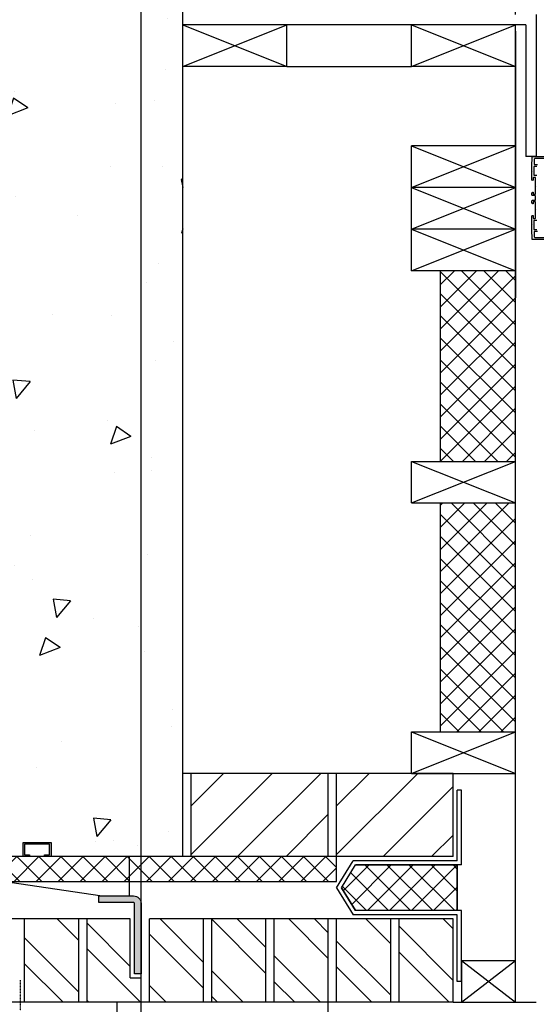
# Model space of a CAD drawing. Units: millimetres. Extents: x -2430 to 23969, y -55309 to 70738.
# Drawn here: x 13222 to 13843, y 18556 to 19740 of the extents above; entities that cross this region are included whole.
import ezdxf

# ---------------------------------------------------------------- set-up
doc = ezdxf.new("R2010")
doc.units = ezdxf.units.MM
doc.header["$LTSCALE"] = 0.5
doc.header["$PDMODE"] = 35
doc.header["$PDSIZE"] = -15
doc.linetypes.add('DASHDOT', pattern=[1, 0.5, -0.25, 0, -0.25])
doc.linetypes.add('HIDDEN', pattern=[0.375, 0.25, -0.125])
doc.layers.get('0').update_dxf_attribs({"linetype": 'CONTINUOUS'})
doc.layers.get('DEFPOINTS').update_dxf_attribs({"linetype": 'CONTINUOUS'})
for name, color, linetype in [('ALI-WINDOW', 2, 'CONTINUOUS'), ('CONCRETE', 3, 'CONTINUOUS'), ('DPC', 4, 'HIDDEN'), ('EXT-WALL', 2, 'CONTINUOUS'), ('EXT-WALL-ACS', 2, 'CONTINUOUS'), ('EXTERNAL-WALL', 2, 'CONTINUOUS'), ('HATCH', 9, 'CONTINUOUS'), ('MOVE-JOINT', 7, 'CONTINUOUS'), ('SECTION-DIMS', 7, 'CONTINUOUS'), ('SETTING-OUT', 6, 'DASHDOT'), ('SLAB', 3, 'CONTINUOUS')]:
    doc.layers.add(name, color=color, linetype=linetype)
doc.styles.add('DIMS', font='simplex.shx', dxfattribs={"width": 0.9})
doc.dimstyles.new('SECTION-DIMENSIONS', dxfattribs={"dimtxt": 65, "dimasz": 40, "dimexe": 20, "dimexo": 20, "dimgap": 25, "dimtad": 1, "dimdec": 0, "dimzin": 0, "dimdsep": 46, "dimtxsty": 'DIMS', "dimblk1": 'NONE', "dimblk2": 'ARCHTICK', "dimsah": 1, "dimcen": 0.09, "dimdle": 20, "dimclrd": 1, "dimclre": 256, "dimclrt": 2, "dimadec": 0, "dimazin": 0, "dimtfac": 1, "dimtdec": 0, "dimtofl": 0, "dimtmove": 2, "dimatfit": 3, "dimldrblk": 'NONE', "dimfxl": 0, "dimtolj": 1, "dimtzin": 0, "dimarcsym": 0})
pattern_1 = [(135, (0, 0), (-46.40388, -46.40388), []), (135, (-1e-14, 30.936), (-46.40388, -46.40388), [])]

# ---------------------------------------------------------------- blocks, each defined once
blk = doc.blocks.new('A$C4C9F35F2')
at = {"layer": 'HATCH'}
h = blk.add_hatch(dxfattribs=at)
h.set_pattern_fill('ANSI37', color=256, scale=150, angle=-90, style=0)
h.set_pattern_definition([(45, (-36949.96, 2840.644), (-13.258252, 13.258252), []), (135, (-36949.96, 2840.644), (-13.258252, -13.258252), [])])
h.paths.add_polyline_path([(112.5, 144.1), (140, 127.2), (140, 5), (85, 5), (85, 127.2)])
edge = h.paths.add_edge_path(flags=16)
edge.add_line((112.5, 144.1), (85, 127.2))
at = {"layer": 'EXT-WALL'}
blk.add_line((85, 5), (140, 5), dxfattribs=at)
at = {"layer": 'EXT-WALL-ACS', "color": 3}
for p, q in [((112.5, 150), (80, 130)), ((112.5, 144.1), (85, 127.2)), ((112.5, 150), (145, 130)), ((112.5, 144.1), (140, 127.2)), ((80, 5), (80, 130)), ((85, 0), (85, 127.2)), ((140, 0), (140, 127.2)), ((145, 5), (145, 130)), ((0, 5), (80, 5)), ((0, 0), (0, 5)), ((0, 0), (85, 0)), ((140, 0), (230, 0)), ((145, 5), (230, 5)), ((230, 0), (230, 5))]:
    blk.add_line(p, q, dxfattribs=at)
at = {"layer": 'HATCH'}
blk.add_lwpolyline([(112.5, 144.1), (140, 127.2), (140, 5), (85, 5), (85, 127.2)], close=True, dxfattribs=at)
blk = doc.blocks.new('_ARCHTICK')
at = {"color": 0, "linetype": 'ByBlock', "const_width": 0.15}
blk.add_lwpolyline([(-0.5, -0.5), (0.5, 0.5)], dxfattribs=at)
blk = doc.blocks.new('*D107')
at = {"linetype": 'ByBlock'}
blk.add_line((13417.9, 19766), (13417.9, 20594.8), dxfattribs=at)
at = {"color": 1, "linetype": 'ByBlock'}
blk.add_line((13147.9, 20574.8), (13437.9, 20574.8), dxfattribs=at)
at = {"layer": 'DEFPOINTS', "color": 0, "linetype": 'ByBlock'}
for p in [(13417.9, 20574.8), (13417.9, 19746), (13167.9, 18934)]:
    blk.add_point(p, dxfattribs=at)
at = {"color": 1, "linetype": 'ByBlock', "xscale": 40, "yscale": 40, "zscale": 40}
blk.add_blockref('_ARCHTICK', (13417.9, 20574.8), dxfattribs=at)
at = {"color": 2, "linetype": 'ByBlock', "insert": (13292.9, 20517.3), "char_height": 65, "attachment_point": 5, "rotation": 180, "style": 'DIMS'}
blk.add_mtext('\\A1;250', dxfattribs=at)
blk = doc.blocks.new('_NONE')
at = {"color": 0, "linetype": 'ByBlock'}
blk.add_circle((0, 0), 0.25, dxfattribs=at)
blk = doc.blocks.new('*D108')
at = {"linetype": 'ByBlock'}
blk.add_line((13817.9, 19746), (13817.9, 20594.8), dxfattribs=at)
at = {"color": 1, "linetype": 'ByBlock'}
blk.add_line((13397.9, 20574.8), (13837.9, 20574.8), dxfattribs=at)
at = {"layer": 'DEFPOINTS', "color": 0, "linetype": 'ByBlock'}
for p in [(13817.9, 20574.8), (13417.9, 19746), (13817.9, 19726)]:
    blk.add_point(p, dxfattribs=at)
at = {"color": 1, "linetype": 'ByBlock', "xscale": 40, "yscale": 40, "zscale": 40}
blk.add_blockref('_ARCHTICK', (13817.9, 20574.8), dxfattribs=at)
at = {"color": 2, "linetype": 'ByBlock', "insert": (13617.9, 20517.3), "char_height": 65, "attachment_point": 5, "rotation": 180, "style": 'DIMS'}
blk.add_mtext('\\A1;400', dxfattribs=at)
blk = doc.blocks.new('*D109')
at = {"linetype": 'ByBlock'}
blk.add_line((15917.9, 19778.3), (15917.9, 20594.8), dxfattribs=at)
at = {"color": 1, "linetype": 'ByBlock'}
blk.add_line((13797.9, 20574.8), (15937.9, 20574.8), dxfattribs=at)
at = {"layer": 'DEFPOINTS', "color": 0, "linetype": 'ByBlock'}
for p in [(15917.9, 20574.8), (15917.9, 19758.3), (13817.9, 19726)]:
    blk.add_point(p, dxfattribs=at)
at = {"color": 1, "linetype": 'ByBlock', "xscale": 40, "yscale": 40, "zscale": 40}
blk.add_blockref('_ARCHTICK', (15917.9, 20574.8), dxfattribs=at)
at = {"color": 2, "linetype": 'ByBlock', "insert": (14867.9, 20517.3), "char_height": 65, "attachment_point": 5, "rotation": 180, "style": 'DIMS'}
blk.add_mtext('\\A1;2100', dxfattribs=at)

msp = doc.modelspace()

# ---------------------------------------------------------------- hatches: boundary and pattern name
at = {"layer": 'HATCH'}
h = msp.add_hatch(dxfattribs=at)
h.set_pattern_fill('AR-CONC', color=256, scale=35, angle=90, style=0)
h.set_pattern_definition([(230, (0, 0), (-251.041, 21.9632), [26.25, -288.75]), (175, (0, 0), (48.563, -263.2672), [21, -231]), (280.4514, (-20.92, 1.83), (-202.4783, -241.3038), [22.309, -245.3997]), (226.1842, (0, -70), (-373.5344, 57.9317), [39.375, -433.125]), (276.6356, (-31.13, -65.17), (-327.132, -340.9413), [33.4636, -368.0995]), (171.1842, (0, -70), (-327.1317, -340.9415), [31.5, -346.5]), (201, (-35, -52.5), (-208.9175, 140.9166), [26.25, -288.75]), (146, (-35, -52.5), (-85.1604, -253.8025), [21, -231]), (251.4514, (-52.4, -40.76), (-294.078, -112.8857), [22.309, -245.3997]), (217.5, (0, 0), (-4.25595, -116.51285), [0, -228.2, 0, -234.5, 0, -231.875]), (187.5, (0, 0), (-92.07434, -138.0441), [0, -133.7, 0, -222.95, 0, -88.375]), (147.5, (78.05, 6e-14), (-186.83785, 7.8942), [0, -87.5, 0, -273, 0, -362.25]), (137.5, (113.05, 9e-14), (-204.1152, -35.0367), [0, -113.75, 0, -181.3, 0, -257.25])])
h.paths.add_polyline_path([(13417.9, 23147), (13167.9, 23147), (13167.9, 22932), (13167.9, 18734), (13417.9, 18734), (13417.9, 18834)])
h.paths.add_polyline_path([(13393.9, 20583.5), (13194.3, 20583.5), (13194.3, 20681), (13393.9, 20681)], flags=24)
h.paths.add_polyline_path([(13392.7, 22493.4), (13193.1, 22493.4), (13193.1, 22590.9), (13392.7, 22590.9)], flags=24)
h.paths.add_polyline_path([(13561.5, 22430.9), (13374.3, 22430.9), (13374.3, 22528.4), (13561.5, 22528.4)], flags=9)
h = msp.add_hatch(dxfattribs=at)
h.set_pattern_fill('ANSI37', color=256, scale=150, style=0)
h.set_pattern_definition([(135, (0, 72), (-13.258252, -13.258252), []), (225, (0, 72), (13.258252, -13.258252), [])])
h.paths.add_polyline_path([(13727.9, 18884), (13727.9, 19159), (13817.9, 19159), (13817.9, 18884)])
h.paths.add_polyline_path([(13727.9, 19209), (13727.9, 19438), (13817.9, 19438), (13817.9, 19209)])
h = msp.add_hatch(dxfattribs=at)
h.set_pattern_fill('ANSI31', color=256, scale=330, angle=90, style=0)
h.set_pattern_definition([(225, (0, 0), (29.168155, -29.168155), [])])
h.paths.add_polyline_path([(13427.9, 18834), (13427.9, 18734), (13592.9, 18734), (13592.9, 18834)])
h.paths.add_polyline_path([(13602.9, 18834), (13602.9, 18734), (13742.9, 18734), (13742.9, 18834), (13692.9, 18834)])
for points in [[(13225.9, 18734), (13233.9, 18734), (13233.9, 18736), (13227.9, 18736), (13227.9, 18749), (13257.9, 18749), (13257.9, 18736), (13251.9, 18736), (13251.9, 18734), (13259.9, 18734), (13259.9, 18751), (13225.9, 18751)], [(13316.9, 18686.7), (13316.9, 18678.7), (13358.9, 18678.7, -0.414214), (13359.9, 18677.7), (13359.9, 18593.2), (13367.9, 18593.2), (13367.9, 18677.7, 0.414214), (13358.9, 18686.7)]]:
    msp.add_hatch(color=256, dxfattribs=at).paths.add_polyline_path(points)
at = {"layer": 'HATCH', "linetype": 'ByBlock'}
h = msp.add_hatch(dxfattribs=at)
h.set_pattern_fill('ANSI37', color=256, scale=150, style=0)
h.set_pattern_definition([(135, (0, 0), (-13.258252, -13.258252), []), (225, (0, 0), (13.258252, -13.258252), [])])
h.paths.add_polyline_path([(13602.9, 18704), (13602.9, 18734), (13002.9, 18734), (13002.9, 18704)])
at = {"layer": 'HATCH'}
h = msp.add_hatch(dxfattribs=at)
h.set_pattern_fill('ANSI32', color=256, scale=175, style=0)
h.set_pattern_definition(pattern_1)
h.paths.add_polyline_path([(13292.9, 18659), (13227.9, 18659), (13227.9, 18559), (13292.9, 18559)])
h.paths.add_polyline_path([(13377.9, 18559), (13442.9, 18559), (13442.9, 18659), (13377.9, 18659)])
h.paths.add_polyline_path([(13517.9, 18659), (13452.9, 18659), (13452.9, 18559), (13517.9, 18559)])
h.paths.add_polyline_path([(13592.9, 18659), (13527.9, 18659), (13527.9, 18559), (13592.9, 18559)])
h.paths.add_polyline_path([(13602.9, 18559), (13667.9, 18559), (13667.9, 18659), (13602.9, 18659)])
h.paths.add_polyline_path([(13677.9, 18559), (13742.9, 18559), (13742.9, 18659), (13677.9, 18659)])
h = msp.add_hatch(dxfattribs=at)
h.set_pattern_fill('ANSI32', color=256, scale=175, style=0)
h.set_pattern_definition(pattern_1)
h.paths.add_polyline_path([(13302.9, 18559), (13367.9, 18559), (13367.9, 18588.2), (13354.9, 18588.2), (13354.9, 18659), (13302.9, 18659)])

# ---------------------------------------------------------------- linework, layer by layer
at = {"layer": 'ALI-WINDOW'}
for points in [[(13887.7, 19475.5), (13838.1, 19475.5, -0.19562), (13838, 19475.6, -0.19554), (13837.9, 19475.7), (13837.6, 19488), (13837.6, 19492.8), (13837.8, 19493), (13837.6, 19493.2), (13837.6, 19504.1), (13838.4, 19504.5), (13839.1, 19504.3), (13839.1, 19501.8, 0.19865), (13839.4, 19501.1, 0.19891), (13840.1, 19500.8), (13841.1, 19500.8, 0.19878), (13841.8, 19501.1, 0.19904), (13842.1, 19501.8), (13842.1, 19511.3), (13842.3, 19511.5), (13842.1, 19511.7), (13842.1, 19520.9), (13839.1, 19520.9), (13839.1, 19518.7, -0.3473), (13839, 19518.5, -0.34705), (13838.8, 19518.6), (13837.6, 19519.3), (13837.6, 19522), (13838.3, 19522.7), (13841.3, 19522.7, 0.19943), (13841.7, 19522.9, 0.19891), (13841.8, 19523.2), (13841.8, 19525.2), (13842.1, 19525.5), (13841.8, 19525.8), (13841.8, 19527.8, 0.19943), (13841.7, 19528.2, 0.19891), (13841.3, 19528.3), (13838.3, 19528.3), (13837.6, 19529), (13837.6, 19531.8), (13838.8, 19532.5, -0.34703), (13839, 19532.6, -0.34602), (13839.1, 19532.4), (13839.1, 19530.1), (13842.1, 19530.1), (13842.1, 19539.3), (13842.3, 19539.5), (13842.1, 19539.7), (13842.1, 19549.3, 0.1993), (13841.8, 19550, 0.19878), (13841.1, 19550.3), (13840.1, 19550.3, 0.19891), (13839.4, 19550, 0.19891), (13839.1, 19549.3), (13839.1, 19546.8), (13838.4, 19546.5), (13837.6, 19547), (13837.6, 19557.8), (13837.8, 19558), (13837.6, 19558.2), (13837.6, 19563), (13837.9, 19575.4, -0.19617), (13838, 19575.5, -0.19496), (13838.1, 19575.5), (13887.7, 19575.5, -0.19761)], [(13876.9, 19573), (13841.8, 19573, 0.19567), (13840.8, 19572.6, 0.19577), (13840.3, 19571.6), (13840.2, 19566.3, 0.20192), (13840.3, 19565.9, 0.202), (13840.7, 19565.8), (13844.4, 19565.8, -0.19878)], [(13844.4, 19485.3), (13840.7, 19485.3, 0.20174), (13840.3, 19485.1, 0.20219), (13840.2, 19484.8), (13840.3, 19479.5, 0.1956), (13840.8, 19478.5, 0.19585), (13841.8, 19478), (13876.9, 19478, 0.05671)]]:
    msp.add_lwpolyline(points, format="xyb", dxfattribs=at)
for points in [[(13843.6, 19563.3), (13840.1, 19563.3), (13840.1, 19552.8), (13843.6, 19552.8)], [(13843.6, 19498.3), (13840.1, 19498.3), (13840.1, 19487.8), (13843.6, 19487.8)]]:
    msp.add_lwpolyline(points, dxfattribs=at)
at = {"layer": 'CONCRETE', "color": 3, "linetype": 'Continuous'}
msp.add_line((13417.9, 18734), (13417.9, 23147), dxfattribs=at)
at = {"layer": 'DEFPOINTS', "color": 241}
msp.add_xline((13367.9, 18593.2), (0, 1), dxfattribs=at)
at = {"layer": 'DPC'}
msp.add_line((13222.9, 18549), (13222.9, 18585.5), dxfattribs=at)
at = {"layer": 'EXT-WALL', "color": 2, "linetype": 'Continuous', "ltscale": 600}
for p, q in [((13830.4, 19733.5), (13417.9, 19733.5)), ((13417.9, 19683.5), (13417.9, 19733.5)), ((13542.9, 19683.5), (13542.9, 19733.5)), ((13692.9, 19683.5), (13692.9, 19733.5)), ((13817.9, 18559), (13817.9, 19733.5)), ((13542.9, 19683.5), (13417.9, 19683.5)), ((13817.9, 19683.5), (13692.9, 19683.5)), ((13692.9, 19438), (13692.9, 19588)), ((13692.9, 19209), (13817.9, 19209)), ((13692.9, 19159), (13692.9, 19209)), ((13692.9, 19159), (13817.9, 19159)), ((13692.9, 18834), (13692.9, 18884)), ((13692.9, 18884), (13817.9, 18884)), ((13742.9, 18834), (13417.9, 18834)), ((13692.9, 18834), (13817.9, 18834)), ((13742.9, 18734), (13742.9, 18834)), ((13742.9, 18734), (13417.9, 18734)), ((13354.9, 18659), (12252.9, 18659)), ((13354.9, 18588.2), (13354.9, 18659)), ((13742.9, 18659), (13377.9, 18659)), ((13377.9, 18559), (13377.9, 18659)), ((13742.9, 18559), (13742.9, 18659)), ((13752.9, 18609), (13817.9, 18609)), ((13367.9, 18559), (13367.9, 18588.2)), ((13742.9, 18559), (12252.9, 18559)), ((13742.9, 18559), (13842.9, 18559))]:
    msp.add_line(p, q, dxfattribs=at)
at = {"layer": 'EXT-WALL', "color": 7}
for p, q in [((13417.9, 19683.5), (13542.9, 19733.5)), ((13417.9, 19733.5), (13542.9, 19683.5)), ((13692.9, 19683.5), (13817.9, 19733.5)), ((13692.9, 19733.5), (13817.9, 19683.5)), ((13692.9, 19538), (13817.9, 19588)), ((13692.9, 19588), (13817.9, 19538)), ((13692.9, 19488), (13817.9, 19538)), ((13692.9, 19538), (13817.9, 19488)), ((13692.9, 19438), (13817.9, 19488)), ((13692.9, 19488), (13817.9, 19438)), ((13692.9, 19159), (13817.9, 19209)), ((13692.9, 19209), (13817.9, 19159)), ((13692.9, 18834), (13817.9, 18884)), ((13692.9, 18884), (13817.9, 18834)), ((13752.9, 18559), (13817.9, 18609)), ((13752.9, 18609), (13817.9, 18559))]:
    msp.add_line(p, q, dxfattribs=at)
at = {"layer": 'EXT-WALL', "color": 1}
for p, q in [((13542.9, 19683.5), (13692.9, 19683.5)), ((13727.9, 19209), (13727.9, 19438)), ((13727.9, 18884), (13727.9, 19159)), ((13427.9, 18734), (13427.9, 18834)), ((13592.9, 18734), (13592.9, 18834)), ((13602.9, 18734), (13602.9, 18834)), ((13227.9, 18559), (13227.9, 18659)), ((13292.9, 18559), (13292.9, 18659)), ((13302.9, 18559), (13302.9, 18659)), ((13442.9, 18559), (13442.9, 18659)), ((13452.9, 18559), (13452.9, 18659)), ((13517.9, 18559), (13517.9, 18659)), ((13527.9, 18559), (13527.9, 18659)), ((13592.9, 18559), (13592.9, 18659)), ((13602.9, 18559), (13602.9, 18659)), ((13667.9, 18559), (13667.9, 18659)), ((13677.9, 18559), (13677.9, 18659))]:
    msp.add_line(p, q, dxfattribs=at)
at = {"layer": 'EXT-WALL'}
for p, q in [((13817.9, 19588), (13692.9, 19588)), ((13817.9, 19538), (13692.9, 19538)), ((13817.9, 19488), (13692.9, 19488)), ((13817.9, 19438), (13692.9, 19438)), ((13752.9, 18609), (13752.9, 18559)), ((13354.9, 18588.2), (13367.9, 18588.2))]:
    msp.add_line(p, q, dxfattribs=at)
at = {"layer": 'EXT-WALL', "color": 3}
for p, q in [((13338.9, 18457), (13338.9, 18559)), ((13592.9, 18457), (13592.9, 18559))]:
    msp.add_line(p, q, dxfattribs=at)
at = {"layer": 'EXT-WALL-ACS'}
msp.add_lwpolyline([(13602.9, 18704), (13602.9, 18734), (13002.9, 18734), (13002.9, 18704)], close=True, dxfattribs=at)
at = {"layer": 'EXTERNAL-WALL', "color": 2, "linetype": 'Continuous', "ltscale": 600}
for p, q in [((13817.9, 19680.7), (13817.9, 19580.7)), ((13817.9, 19680.7), (13817.9, 19405.7)), ((13817.9, 19505.7), (13817.9, 19405.7))]:
    msp.add_line(p, q, dxfattribs=at)
at = {"layer": 'MOVE-JOINT', "color": 3}
for points in [[(13251.9, 18736), (13257.9, 18736), (13257.9, 18749), (13227.9, 18749), (13227.9, 18736), (13233.9, 18736), (13233.9, 18734), (13225.9, 18734), (13225.9, 18751), (13259.9, 18751), (13259.9, 18734), (13251.9, 18734)], [(13187.9, 18734), (13187.9, 18706.5), (13321.2, 18686.7), (13353.8, 18686.7), (13353.8, 18734)]]:
    msp.add_lwpolyline(points, close=True, dxfattribs=at)
msp.add_lwpolyline([(13359.9, 18593.2), (13359.9, 18677.7, 0.414214), (13358.9, 18678.7), (13316.9, 18678.7), (13316.9, 18686.7), (13358.9, 18686.7, -0.414214), (13367.9, 18677.7), (13367.9, 18593.2)], format="xyb", close=True, dxfattribs=at)
at = {"layer": 'SETTING-OUT', "color": 7, "linetype": 'Continuous', "ltscale": 600}
for p, q in [((13842.9, 19746), (13842.9, 19575.5)), ((13817.9, 19726), (13817.9, 19651)), ((13830.4, 19733.5), (13830.4, 19575.5)), ((13842.9, 19575.5), (13830.4, 19575.5))]:
    msp.add_line(p, q, dxfattribs=at)
at = {"layer": 'SLAB'}
msp.add_line((13417.9, 18734), (13002.9, 18734), dxfattribs=at)

# ---------------------------------------------------------------- block references
at = {"layer": 'EXT-WALL', "rotation": 90.00000000000001}
msp.add_blockref('A$C4C9F35F2', (13752.9, 18584), dxfattribs=at)

# ---------------------------------------------------------------- dimensions: what is measured, and where the dimension line sits
at = {"layer": 'SECTION-DIMS'}
for base, p1, p2, picture, middle in [((13417.9, 20574.8), (13167.9, 18934), (13417.9, 19746), '*D107', (13292.9, 20517.3)), ((13817.9, 20574.8), (13417.9, 19746), (13817.9, 19726), '*D108', (13617.9, 20517.3)), ((15917.9, 20574.8), (13817.9, 19726), (15917.9, 19758.3), '*D109', (14867.9, 20517.3))]:
    dim = msp.add_linear_dim(base=base, p1=p1, p2=p2, angle=180, dimstyle='SECTION-DIMENSIONS', override={"dimscale": 1, "dimse1": 1}, dxfattribs=at)
    dim.commit()
    dim.dimension.update_dxf_attribs({"geometry": picture, "text_midpoint": middle})

doc.saveas('drawing.dxf')
